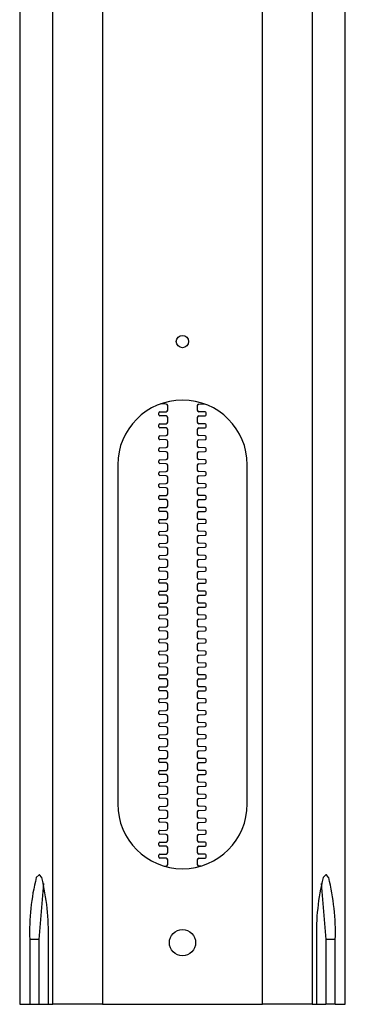
# Model space of a CAD drawing. Extents: x 42 to 845, y 208 to 1964.
# Drawn here: x 42 to 148, y 328 to 647 of the extents above; entities that cross this region are included whole.
import ezdxf

# ---------------------------------------------------------------- set-up
doc = ezdxf.new("R2010")
doc.units = 0
doc.layers.get('0').update_dxf_attribs({"linetype": 'CONTINUOUS'})

msp = doc.modelspace()

# ---------------------------------------------------------------- linework, layer by layer
at = {"color": 7, "linetype": 'CONTINUOUS'}
for p, q in [((42.24, 1777.32), (42.24, 327.76)), ((147.77, 327.76), (147.77, 1777.32)), ((89.75, 522.51), (88.02, 522.57)), ((100.26, 522.51), (101.99, 522.57)), ((87.35, 519), (87.35, 519.62)), ((87.64, 519.92), (89.75, 520)), ((89.75, 518.63), (87.64, 518.7)), ((102.36, 519.92), (100.26, 520)), ((100.26, 518.63), (102.36, 518.7)), ((102.65, 519), (102.65, 519.62)), ((87.35, 515.12), (87.35, 515.74)), ((87.64, 516.04), (89.75, 516.12)), ((89.75, 514.75), (87.64, 514.82)), ((102.36, 516.04), (100.26, 516.12)), ((100.26, 514.75), (102.36, 514.82)), ((102.65, 515.12), (102.65, 515.74)), ((87.35, 511.25), (87.35, 511.87)), ((87.64, 512.17), (89.75, 512.24)), ((102.36, 512.17), (100.26, 512.24)), ((102.65, 511.25), (102.65, 511.87)), ((87.35, 507.37), (87.35, 507.99)), ((89.75, 510.87), (87.64, 510.95)), ((87.64, 508.29), (89.75, 508.36)), ((100.26, 510.87), (102.36, 510.95)), ((102.36, 508.29), (100.26, 508.36)), ((102.65, 507.37), (102.65, 507.99)), ((89.75, 506.99), (87.64, 507.07)), ((100.26, 506.99), (102.36, 507.07)), ((74, 502.76), (74, 392.76)), ((87.35, 503.49), (87.35, 504.11)), ((87.64, 504.41), (89.75, 504.48)), ((89.75, 503.12), (87.64, 503.19)), ((102.36, 504.41), (100.26, 504.48)), ((100.26, 503.12), (102.36, 503.19)), ((102.65, 503.49), (102.65, 504.11)), ((116, 392.76), (116, 502.76)), ((87.35, 499.61), (87.35, 500.23)), ((87.64, 500.53), (89.75, 500.61)), ((89.75, 499.24), (87.64, 499.31)), ((102.36, 500.53), (100.26, 500.61)), ((100.26, 499.24), (102.36, 499.31)), ((102.65, 499.61), (102.65, 500.23)), ((87.35, 495.73), (87.35, 496.35)), ((87.64, 496.65), (89.75, 496.73)), ((89.75, 495.36), (87.64, 495.43)), ((102.36, 496.65), (100.26, 496.73)), ((100.26, 495.36), (102.36, 495.43)), ((102.65, 495.73), (102.65, 496.35)), ((87.35, 491.86), (87.35, 492.48)), ((87.64, 492.78), (89.75, 492.85)), ((102.36, 492.78), (100.26, 492.85)), ((102.65, 491.86), (102.65, 492.48)), ((89.75, 491.48), (87.64, 491.56)), ((87.64, 488.9), (89.75, 488.97)), ((100.26, 491.48), (102.36, 491.56)), ((102.36, 488.9), (100.26, 488.97)), ((87.35, 487.98), (87.35, 488.6)), ((89.75, 487.6), (87.64, 487.68)), ((100.26, 487.6), (102.36, 487.68)), ((102.65, 487.98), (102.65, 488.6)), ((87.35, 484.1), (87.35, 484.72)), ((87.64, 485.02), (89.75, 485.09)), ((89.75, 483.73), (87.64, 483.8)), ((102.36, 485.02), (100.26, 485.09)), ((100.26, 483.73), (102.36, 483.8)), ((102.65, 484.1), (102.65, 484.72)), ((87.35, 480.22), (87.35, 480.84)), ((87.64, 481.14), (89.75, 481.22)), ((89.75, 479.85), (87.64, 479.92)), ((102.36, 481.14), (100.26, 481.22)), ((100.26, 479.85), (102.36, 479.92)), ((102.65, 480.22), (102.65, 480.84)), ((87.35, 476.34), (87.35, 476.96)), ((87.64, 477.26), (89.75, 477.34)), ((89.75, 475.97), (87.64, 476.04)), ((102.36, 477.26), (100.26, 477.34)), ((100.26, 475.97), (102.36, 476.04)), ((102.65, 476.34), (102.65, 476.96)), ((87.35, 472.47), (87.35, 473.09)), ((87.64, 473.39), (89.75, 473.46)), ((102.36, 473.39), (100.26, 473.46)), ((102.65, 472.47), (102.65, 473.09)), ((89.75, 472.09), (87.64, 472.17)), ((87.64, 469.51), (89.75, 469.58)), ((100.26, 472.09), (102.36, 472.17)), ((102.36, 469.51), (100.26, 469.58)), ((87.35, 468.59), (87.35, 469.21)), ((89.75, 468.21), (87.64, 468.29)), ((100.26, 468.21), (102.36, 468.29)), ((102.65, 468.59), (102.65, 469.21)), ((87.35, 464.71), (87.35, 465.33)), ((87.64, 465.63), (89.75, 465.7)), ((89.75, 464.34), (87.64, 464.41)), ((102.36, 465.63), (100.26, 465.7)), ((100.26, 464.34), (102.36, 464.41)), ((102.65, 464.71), (102.65, 465.33)), ((87.35, 460.83), (87.35, 461.45)), ((87.64, 461.75), (89.75, 461.83)), ((89.75, 460.46), (87.64, 460.53)), ((102.36, 461.75), (100.26, 461.83)), ((100.26, 460.46), (102.36, 460.53)), ((102.65, 460.83), (102.65, 461.45)), ((87.35, 456.95), (87.35, 457.57)), ((87.64, 457.87), (89.75, 457.95)), ((102.36, 457.87), (100.26, 457.95)), ((102.65, 456.95), (102.65, 457.57)), ((87.35, 453.08), (87.35, 453.7)), ((89.75, 456.58), (87.64, 456.65)), ((87.64, 454), (89.75, 454.07)), ((100.26, 456.58), (102.36, 456.65)), ((102.36, 454), (100.26, 454.07)), ((102.65, 453.08), (102.65, 453.7)), ((89.75, 452.7), (87.64, 452.78)), ((100.26, 452.7), (102.36, 452.78)), ((87.35, 449.2), (87.35, 449.82)), ((87.64, 450.12), (89.75, 450.19)), ((89.75, 448.82), (87.64, 448.9)), ((102.36, 450.12), (100.26, 450.19)), ((100.26, 448.82), (102.36, 448.9)), ((102.65, 449.2), (102.65, 449.82)), ((87.35, 445.32), (87.35, 445.94)), ((87.64, 446.24), (89.75, 446.31)), ((89.75, 444.95), (87.64, 445.02)), ((102.36, 446.24), (100.26, 446.31)), ((100.26, 444.95), (102.36, 445.02)), ((102.65, 445.32), (102.65, 445.94)), ((87.35, 441.44), (87.35, 442.06)), ((87.64, 442.36), (89.75, 442.44)), ((89.75, 441.07), (87.64, 441.14)), ((102.36, 442.36), (100.26, 442.44)), ((100.26, 441.07), (102.36, 441.14)), ((102.65, 441.44), (102.65, 442.06)), ((87.35, 437.56), (87.35, 438.18)), ((87.64, 438.48), (89.75, 438.56)), ((102.36, 438.48), (100.26, 438.56)), ((102.65, 437.56), (102.65, 438.18)), ((89.75, 437.19), (87.64, 437.26)), ((87.64, 434.61), (89.75, 434.68)), ((100.26, 437.19), (102.36, 437.26)), ((102.36, 434.61), (100.26, 434.68)), ((87.35, 433.69), (87.35, 434.31)), ((89.75, 433.31), (87.64, 433.39)), ((100.26, 433.31), (102.36, 433.39)), ((102.65, 433.69), (102.65, 434.31)), ((87.35, 429.81), (87.35, 430.43)), ((87.64, 430.73), (89.75, 430.8)), ((89.75, 429.43), (87.64, 429.51)), ((102.36, 430.73), (100.26, 430.8)), ((100.26, 429.43), (102.36, 429.51)), ((102.65, 429.81), (102.65, 430.43)), ((87.35, 425.93), (87.35, 426.55)), ((87.64, 426.85), (89.75, 426.92)), ((89.75, 425.56), (87.64, 425.63)), ((102.36, 426.85), (100.26, 426.92)), ((100.26, 425.56), (102.36, 425.63)), ((102.65, 425.93), (102.65, 426.55)), ((87.35, 422.05), (87.35, 422.67)), ((87.64, 422.97), (89.75, 423.05)), ((89.75, 421.68), (87.64, 421.75)), ((102.36, 422.97), (100.26, 423.05)), ((100.26, 421.68), (102.36, 421.75)), ((102.65, 422.05), (102.65, 422.67)), ((87.35, 418.17), (87.35, 418.79)), ((87.64, 419.09), (89.75, 419.17)), ((102.36, 419.09), (100.26, 419.17)), ((102.65, 418.17), (102.65, 418.79)), ((89.75, 417.8), (87.64, 417.87)), ((87.64, 415.22), (89.75, 415.29)), ((100.26, 417.8), (102.36, 417.87)), ((102.36, 415.22), (100.26, 415.29)), ((87.35, 414.3), (87.35, 414.92)), ((89.75, 413.92), (87.64, 414)), ((100.26, 413.92), (102.36, 414)), ((102.65, 414.3), (102.65, 414.92)), ((87.35, 410.42), (87.35, 411.04)), ((87.64, 411.34), (89.75, 411.41)), ((89.75, 410.04), (87.64, 410.12)), ((102.36, 411.34), (100.26, 411.41)), ((100.26, 410.04), (102.36, 410.12)), ((102.65, 410.42), (102.65, 411.04)), ((87.35, 406.54), (87.35, 407.16)), ((87.64, 407.46), (89.75, 407.53)), ((89.75, 406.17), (87.64, 406.24)), ((102.36, 407.46), (100.26, 407.53)), ((100.26, 406.17), (102.36, 406.24)), ((102.65, 406.54), (102.65, 407.16)), ((87.35, 402.66), (87.35, 403.28)), ((87.64, 403.58), (89.75, 403.66)), ((102.36, 403.58), (100.26, 403.66)), ((102.65, 402.66), (102.65, 403.28)), ((87.35, 398.78), (87.35, 399.4)), ((89.75, 402.29), (87.64, 402.36)), ((87.64, 399.7), (89.75, 399.78)), ((100.26, 402.29), (102.36, 402.36)), ((102.36, 399.7), (100.26, 399.78)), ((102.65, 398.78), (102.65, 399.4)), ((89.75, 398.41), (87.64, 398.48)), ((100.26, 398.41), (102.36, 398.48)), ((87.35, 394.91), (87.35, 395.53)), ((87.64, 395.83), (89.75, 395.9)), ((89.75, 394.53), (87.64, 394.61)), ((102.36, 395.83), (100.26, 395.9)), ((100.26, 394.53), (102.36, 394.61)), ((102.65, 394.91), (102.65, 395.53)), ((87.35, 391.03), (87.35, 391.65)), ((87.64, 391.95), (89.75, 392.02)), ((89.75, 390.65), (87.64, 390.73)), ((102.36, 391.95), (100.26, 392.02)), ((100.26, 390.65), (102.36, 390.73)), ((102.65, 391.03), (102.65, 391.65)), ((87.35, 387.15), (87.35, 387.77)), ((87.64, 388.07), (89.75, 388.14)), ((89.75, 386.78), (87.64, 386.85)), ((102.36, 388.07), (100.26, 388.14)), ((100.26, 386.78), (102.36, 386.85)), ((102.65, 387.15), (102.65, 387.77)), ((87.35, 383.27), (87.35, 383.89)), ((87.64, 384.19), (89.75, 384.27)), ((102.36, 384.19), (100.26, 384.27)), ((102.65, 383.27), (102.65, 383.89)), ((89.75, 382.9), (87.64, 382.97)), ((87.64, 380.31), (89.75, 380.39)), ((100.26, 382.9), (102.36, 382.97)), ((102.36, 380.31), (100.26, 380.39)), ((87.35, 379.39), (87.35, 380.01)), ((89.75, 379.02), (87.64, 379.09)), ((100.26, 379.02), (102.36, 379.09)), ((102.65, 379.39), (102.65, 380.01)), ((87.35, 375.52), (87.35, 376.14)), ((87.64, 376.44), (89.75, 376.51)), ((89.75, 375.14), (87.64, 375.22)), ((102.36, 376.44), (100.26, 376.51)), ((100.26, 375.14), (102.36, 375.22)), ((102.65, 375.52), (102.65, 376.14)), ((89.09, 372.61), (89.75, 372.63)), ((100.91, 372.61), (100.26, 372.63)), ((48.5, 369.76), (47.62, 368.86)), ((141.5, 369.76), (140.62, 368.86)), ((48.5, 348.76), (50.02, 366.95)), ((139.99, 366.95), (141.51, 348.76)), ((45.47, 348.76), (45.47, 327.76)), ((48.5, 327.76), (48.5, 348.76)), ((51.54, 327.76), (51.54, 348.76)), ((138.47, 348.76), (138.47, 327.76)), ((141.51, 348.76), (141.51, 327.76)), ((144.54, 327.76), (144.54, 348.76)), ((42.25, 327.76), (42.24, 327.76)), ((42.25, 327.76), (45.47, 327.76)), ((45.47, 327.76), (48.5, 327.76)), ((48.5, 327.76), (51.54, 327.76)), ((51.54, 327.76), (53, 327.76)), ((69.03, 327.76), (53, 327.76)), ((69.03, 327.76), (120.98, 327.76)), ((137.01, 327.76), (120.98, 327.76)), ((137.01, 327.76), (138.47, 327.76)), ((138.47, 327.76), (141.51, 327.76)), ((144.54, 327.76), (141.51, 327.76)), ((144.54, 327.76), (147.76, 327.76)), ((147.77, 327.76), (147.76, 327.76))]:
    msp.add_line(p, q, dxfattribs=at)
at = {"color": 9, "linetype": 'CONTINUOUS'}
for p, q in [((42.25, 1777.3), (42.25, 327.76)), ((147.76, 327.76), (147.76, 1777.3)), ((53, 327.76), (53, 1764.34)), ((137.01, 1764.34), (137.01, 327.76)), ((69.03, 1761.89), (69.03, 327.76)), ((120.98, 327.76), (120.98, 1761.88)), ((48.5, 348.76), (45.47, 348.76)), ((144.54, 348.76), (141.51, 348.76))]:
    msp.add_line(p, q, dxfattribs=at)
at = {"color": 7, "linetype": 'CONTINUOUS'}
for points in [[(49.38, 368.86), (48.65, 369.74), (48.5, 369.76)], [(142.38, 368.86), (141.65, 369.74), (141.5, 369.76)]]:
    msp.add_lwpolyline(points, dxfattribs=at)
for centre, radius in [((95, 542.76), 2), ((95, 347.76), 4.25)]:
    msp.add_circle(centre, radius, dxfattribs=at)
for centre, radius, start, end in [((95, 502.76), 21, 0, 180), ((89.73, 522.01), 0.5, 2.9842, 88), ((75.25, 521.25), 15, 357.0151, 2.9849), ((114.75, 521.25), 15, 177.0151, 182.9849), ((100.27, 522.01), 0.5, 92, 177.0158), ((87.65, 519.62), 0.3, 92, 180), ((87.65, 519), 0.3, 180, 268), ((89.73, 520.5), 0.5, 272, 357.0151), ((89.73, 518.13), 0.5, 2.9842, 88), ((75.25, 517.37), 15, 357.0151, 2.9849), ((114.75, 517.37), 15, 177.0151, 182.9849), ((100.27, 520.5), 0.5, 182.9849, 268), ((100.27, 518.13), 0.5, 92, 177.0158), ((102.35, 519.62), 0.3, 0, 88), ((102.35, 519), 0.3, 272, 360), ((87.65, 515.74), 0.3, 92, 180), ((87.65, 515.12), 0.3, 180, 268), ((89.73, 516.62), 0.5, 272, 357.0151), ((89.73, 514.25), 0.5, 2.9842, 88), ((100.27, 516.62), 0.5, 182.9849, 268), ((100.27, 514.25), 0.5, 92, 177.0158), ((102.35, 515.74), 0.3, 0, 88), ((102.35, 515.12), 0.3, 272, 360), ((87.65, 511.87), 0.3, 92, 180), ((87.65, 511.25), 0.3, 180, 268), ((89.73, 512.74), 0.5, 272, 357.0151), ((75.25, 513.5), 15, 357.0151, 2.9849), ((114.75, 513.5), 15, 177.0151, 182.9849), ((100.27, 512.74), 0.5, 182.9849, 268), ((102.35, 511.87), 0.3, 0, 88), ((102.35, 511.25), 0.3, 272, 0), ((87.65, 507.99), 0.3, 92, 180), ((89.73, 510.37), 0.5, 2.9842, 88), ((89.73, 508.86), 0.5, 272, 357.0151), ((75.25, 509.62), 15, 357.0151, 2.9849), ((114.75, 509.62), 15, 177.0151, 182.9849), ((100.27, 510.37), 0.5, 92, 177.0158), ((100.27, 508.86), 0.5, 182.9849, 268), ((102.35, 507.99), 0.3, 0, 88), ((87.65, 507.37), 0.3, 180, 268), ((89.73, 506.49), 0.5, 2.9842, 88), ((89.73, 504.98), 0.5, 272, 357.0151), ((75.25, 505.74), 15, 357.0151, 2.9849), ((114.75, 505.74), 15, 177.0151, 182.9849), ((100.27, 506.49), 0.5, 92, 177.0158), ((100.27, 504.98), 0.5, 182.9849, 268), ((102.35, 507.37), 0.3, 272, 0), ((87.65, 504.11), 0.3, 92, 180), ((87.65, 503.49), 0.3, 180, 268), ((89.73, 502.62), 0.5, 2.9842, 88), ((75.25, 501.86), 15, 0, 2.9849), ((75.25, 501.86), 15, 357.0151, 0), ((114.75, 501.86), 15, 177.0151, 180), ((114.75, 501.86), 15, 180, 182.9849), ((100.27, 502.62), 0.5, 92, 177.0158), ((102.35, 504.11), 0.3, 0, 88), ((102.35, 503.49), 0.3, 272, 360), ((87.65, 500.23), 0.3, 92, 180), ((87.65, 499.61), 0.3, 180, 268), ((89.73, 501.11), 0.5, 272, 357.0151), ((89.73, 498.74), 0.5, 2.9842, 88), ((75.25, 497.98), 15, 357.0151, 2.9849), ((114.75, 497.98), 15, 177.0151, 182.9849), ((100.27, 501.11), 0.5, 182.9849, 268), ((100.27, 498.74), 0.5, 92, 177.0158), ((102.35, 500.23), 0.3, 0, 88), ((102.35, 499.61), 0.3, 272, 360), ((87.65, 496.35), 0.3, 92, 180), ((87.65, 495.73), 0.3, 180, 268), ((89.73, 497.23), 0.5, 272, 357.0151), ((89.73, 494.86), 0.5, 2.9842, 88), ((100.27, 497.23), 0.5, 182.9849, 268), ((100.27, 494.86), 0.5, 92, 177.0158), ((102.35, 496.35), 0.3, 0, 88), ((102.35, 495.73), 0.3, 272, 360), ((87.65, 492.48), 0.3, 92, 180), ((89.73, 493.35), 0.5, 272, 357.0151), ((75.25, 494.11), 15, 357.0151, 2.9849), ((114.75, 494.11), 15, 177.0151, 182.9849), ((100.27, 493.35), 0.5, 182.9849, 268), ((102.35, 492.48), 0.3, 0, 88), ((87.65, 491.86), 0.3, 180, 268), ((87.65, 488.6), 0.3, 92, 180), ((89.73, 490.98), 0.5, 2.9842, 88), ((89.73, 489.47), 0.5, 272, 357.0151), ((75.25, 490.23), 15, 357.0151, 2.9849), ((114.75, 490.23), 15, 177.0151, 182.9849), ((100.27, 490.98), 0.5, 92, 177.0158), ((100.27, 489.47), 0.5, 182.9849, 268), ((102.35, 491.86), 0.3, 272, 360), ((102.35, 488.6), 0.3, 0, 88), ((87.65, 487.98), 0.3, 180, 268), ((89.73, 487.1), 0.5, 2.9842, 88), ((89.73, 485.59), 0.5, 272, 357.0151), ((75.25, 486.35), 15, 357.0151, 2.9849), ((114.75, 486.35), 15, 177.0151, 182.9849), ((100.27, 487.1), 0.5, 92, 177.0158), ((100.27, 485.59), 0.5, 182.9849, 268), ((102.35, 487.98), 0.3, 272, 0), ((87.65, 484.72), 0.3, 92, 180), ((87.65, 484.1), 0.3, 180, 268), ((89.73, 483.23), 0.5, 2.9842, 88), ((75.25, 482.47), 15, 357.0151, 2.9849), ((114.75, 482.47), 15, 177.0151, 182.9849), ((100.27, 483.23), 0.5, 92, 177.0158), ((102.35, 484.72), 0.3, 0, 88), ((102.35, 484.1), 0.3, 272, 360), ((87.65, 480.84), 0.3, 92, 180), ((87.65, 480.22), 0.3, 180, 268), ((89.73, 481.72), 0.5, 272, 357.0151), ((89.73, 479.35), 0.5, 2.9842, 88), ((75.25, 478.59), 15, 357.0151, 2.9849), ((114.75, 478.59), 15, 177.0151, 182.9849), ((100.27, 481.72), 0.5, 182.9849, 268), ((100.27, 479.35), 0.5, 92, 177.0158), ((102.35, 480.84), 0.3, 0, 88), ((102.35, 480.22), 0.3, 272, 360), ((87.65, 476.96), 0.3, 92, 180), ((87.65, 476.34), 0.3, 180, 268), ((89.73, 477.84), 0.5, 272, 357.0151), ((89.73, 475.47), 0.5, 2.9842, 88), ((100.27, 477.84), 0.5, 182.9849, 268), ((100.27, 475.47), 0.5, 92, 177.0158), ((102.35, 476.96), 0.3, 0, 88), ((102.35, 476.34), 0.3, 272, 360), ((87.65, 473.09), 0.3, 92, 180), ((89.73, 473.96), 0.5, 272, 357.0151), ((75.25, 474.72), 15, 357.0151, 2.9849), ((114.75, 474.72), 15, 177.0151, 182.9849), ((100.27, 473.96), 0.5, 182.9849, 268), ((102.35, 473.09), 0.3, 0, 88), ((87.65, 472.47), 0.3, 180, 268), ((89.73, 471.59), 0.5, 2.9842, 88), ((89.73, 470.08), 0.5, 272, 357.0151), ((75.25, 470.84), 15, 357.0151, 2.9849), ((114.75, 470.84), 15, 177.0151, 182.9849), ((100.27, 471.59), 0.5, 92, 177.0158), ((100.27, 470.08), 0.5, 182.9849, 268), ((102.35, 472.47), 0.3, 272, 360), ((87.65, 469.21), 0.3, 92, 180), ((87.65, 468.59), 0.3, 180, 268), ((89.73, 467.71), 0.5, 2.9842, 88), ((75.25, 466.96), 15, 357.0151, 2.9849), ((114.75, 466.96), 15, 177.0151, 182.9849), ((100.27, 467.71), 0.5, 92, 177.0158), ((102.35, 469.21), 0.3, 0, 88), ((102.35, 468.59), 0.3, 272, 0), ((87.65, 465.33), 0.3, 92, 180), ((87.65, 464.71), 0.3, 180, 268), ((89.73, 466.2), 0.5, 272, 357.0151), ((89.73, 463.84), 0.5, 2.9842, 88), ((75.25, 463.08), 15, 357.0151, 2.9849), ((114.75, 463.08), 15, 177.0151, 182.9849), ((100.27, 466.2), 0.5, 182.9849, 268), ((100.27, 463.84), 0.5, 92, 177.0158), ((102.35, 465.33), 0.3, 0, 88), ((102.35, 464.71), 0.3, 272, 0), ((87.65, 461.45), 0.3, 92, 180), ((87.65, 460.83), 0.3, 180, 268), ((89.73, 462.33), 0.5, 272, 357.0151), ((89.73, 459.96), 0.5, 2.9842, 88), ((75.25, 459.2), 15, 357.0151, 2.9849), ((114.75, 459.2), 15, 177.0151, 182.9849), ((100.27, 462.33), 0.5, 182.9849, 268), ((100.27, 459.96), 0.5, 92, 177.0158), ((102.35, 461.45), 0.3, 0, 88), ((102.35, 460.83), 0.3, 272, 360), ((87.65, 457.57), 0.3, 92, 180), ((87.65, 456.95), 0.3, 180, 268), ((89.73, 458.45), 0.5, 272, 357.0151), ((100.27, 458.45), 0.5, 182.9849, 268), ((102.35, 457.57), 0.3, 0, 88), ((102.35, 456.95), 0.3, 272, 360), ((87.65, 453.7), 0.3, 92, 180), ((89.73, 456.08), 0.5, 2.9842, 88), ((89.73, 454.57), 0.5, 272, 357.0151), ((75.25, 455.33), 15, 357.0151, 2.9849), ((114.75, 455.33), 15, 177.0151, 182.9849), ((100.27, 456.08), 0.5, 92, 177.0158), ((100.27, 454.57), 0.5, 182.9849, 268), ((102.35, 453.7), 0.3, 0, 88), ((87.65, 453.08), 0.3, 180, 268), ((89.73, 452.2), 0.5, 2.9842, 88), ((89.73, 450.69), 0.5, 272, 357.0151), ((75.25, 451.45), 15, 357.0151, 2.9849), ((114.75, 451.45), 15, 177.0151, 182.9849), ((100.27, 452.2), 0.5, 92, 177.0158), ((100.27, 450.69), 0.5, 182.9849, 268), ((102.35, 453.08), 0.3, 272, 360), ((87.65, 449.82), 0.3, 92, 180), ((87.65, 449.2), 0.3, 180, 268), ((89.73, 448.32), 0.5, 2.9842, 88), ((75.25, 447.57), 15, 357.0151, 2.9849), ((114.75, 447.57), 15, 177.0151, 182.9849), ((100.27, 448.32), 0.5, 92, 177.0158), ((102.35, 449.82), 0.3, 0, 88), ((102.35, 449.2), 0.3, 272, 0), ((87.65, 445.94), 0.3, 92, 180), ((87.65, 445.32), 0.3, 180, 268), ((89.73, 446.81), 0.5, 272, 357.0151), ((89.73, 444.45), 0.5, 2.9842, 88), ((75.25, 443.69), 15, 357.0151, 2.9849), ((114.75, 443.69), 15, 177.0151, 182.9849), ((100.27, 446.81), 0.5, 182.9849, 268), ((100.27, 444.45), 0.5, 92, 177.0158), ((102.35, 445.94), 0.3, 0, 88), ((102.35, 445.32), 0.3, 272, 360), ((87.65, 442.06), 0.3, 92, 180), ((87.65, 441.44), 0.3, 180, 268), ((89.73, 442.94), 0.5, 272, 357.0151), ((89.73, 440.57), 0.5, 2.9842, 88), ((100.27, 442.94), 0.5, 182.9849, 268), ((100.27, 440.57), 0.5, 92, 177.0158), ((102.35, 442.06), 0.3, 0, 88), ((102.35, 441.44), 0.3, 272, 360), ((87.65, 438.18), 0.3, 92, 180), ((89.73, 439.06), 0.5, 272, 357.0151), ((75.25, 439.81), 15, 357.0151, 2.9849), ((114.75, 439.81), 15, 177.0151, 182.9849), ((100.27, 439.06), 0.5, 182.9849, 268), ((102.35, 438.18), 0.3, 0, 88), ((87.65, 437.56), 0.3, 180, 268), ((87.65, 434.31), 0.3, 92, 180), ((89.73, 436.69), 0.5, 2.9842, 88), ((89.73, 435.18), 0.5, 272, 357.0151), ((75.25, 435.94), 15, 357.0151, 2.9849), ((114.75, 435.94), 15, 177.0151, 182.9849), ((100.27, 436.69), 0.5, 92, 177.0158), ((100.27, 435.18), 0.5, 182.9849, 268), ((102.35, 437.56), 0.3, 272, 360), ((102.35, 434.31), 0.3, 0, 88), ((87.65, 433.69), 0.3, 180, 268), ((89.73, 432.81), 0.5, 2.9842, 88), ((89.73, 431.3), 0.5, 272, 357.0151), ((75.25, 432.06), 15, 357.0151, 2.9849), ((114.75, 432.06), 15, 177.0151, 182.9849), ((100.27, 432.81), 0.5, 92, 177.0158), ((100.27, 431.3), 0.5, 182.9849, 268), ((102.35, 433.69), 0.3, 272, 0), ((87.65, 430.43), 0.3, 92, 180), ((87.65, 429.81), 0.3, 180, 268), ((89.73, 428.93), 0.5, 2.9842, 88), ((75.25, 428.18), 15, 357.0151, 2.9849), ((114.75, 428.18), 15, 177.0151, 182.9849), ((100.27, 428.93), 0.5, 92, 177.0158), ((102.35, 430.43), 0.3, 0, 88), ((102.35, 429.81), 0.3, 272, 0), ((87.65, 426.55), 0.3, 92, 180), ((87.65, 425.93), 0.3, 180, 268), ((89.73, 427.42), 0.5, 272, 357.0151), ((89.73, 425.06), 0.5, 2.9842, 88), ((75.25, 424.3), 15, 0, 2.9849), ((114.75, 424.3), 15, 177.0151, 180), ((100.27, 427.42), 0.5, 182.9849, 268), ((100.27, 425.06), 0.5, 92, 177.0158), ((102.35, 426.55), 0.3, 0, 88), ((102.35, 425.93), 0.3, 272, 360), ((87.65, 422.67), 0.3, 92, 180), ((87.65, 422.05), 0.3, 180, 268), ((89.73, 423.55), 0.5, 272, 357.0151), ((89.73, 421.18), 0.5, 2.9842, 88), ((75.25, 424.3), 15, 357.0151, 0), ((114.75, 424.3), 15, 180, 182.9849), ((100.27, 423.55), 0.5, 182.9849, 268), ((100.27, 421.18), 0.5, 92, 177.0158), ((102.35, 422.67), 0.3, 0, 88), ((102.35, 422.05), 0.3, 272, 360), ((87.65, 418.79), 0.3, 92, 180), ((89.73, 419.67), 0.5, 272, 357.0151), ((75.25, 420.42), 15, 357.0151, 2.9849), ((114.75, 420.42), 15, 177.0151, 182.9849), ((100.27, 419.67), 0.5, 182.9849, 268), ((102.35, 418.79), 0.3, 0, 88), ((87.65, 418.17), 0.3, 180, 268), ((89.73, 417.3), 0.5, 2.9842, 88), ((89.73, 415.79), 0.5, 272, 357.0151), ((75.25, 416.55), 15, 357.0151, 2.9849), ((114.75, 416.55), 15, 177.0151, 182.9849), ((100.27, 417.3), 0.5, 92, 177.0158), ((100.27, 415.79), 0.5, 182.9849, 268), ((102.35, 418.17), 0.3, 272, 360), ((87.65, 414.92), 0.3, 92, 180), ((87.65, 414.3), 0.3, 180, 268), ((89.73, 413.42), 0.5, 2.9842, 88), ((75.25, 412.67), 15, 357.0151, 2.9849), ((114.75, 412.67), 15, 177.0151, 182.9849), ((100.27, 413.42), 0.5, 92, 177.0158), ((102.35, 414.92), 0.3, 0, 88), ((102.35, 414.3), 0.3, 272, 360), ((87.65, 411.04), 0.3, 92, 180), ((87.65, 410.42), 0.3, 180, 268), ((89.73, 411.91), 0.5, 272, 357.0151), ((89.73, 409.54), 0.5, 2.9842, 88), ((75.25, 408.79), 15, 357.0151, 2.9849), ((114.75, 408.79), 15, 177.0151, 182.9849), ((100.27, 411.91), 0.5, 182.9849, 268), ((100.27, 409.54), 0.5, 92, 177.0158), ((102.35, 411.04), 0.3, 0, 88), ((102.35, 410.42), 0.3, 272, 0), ((87.65, 407.16), 0.3, 92, 180), ((87.65, 406.54), 0.3, 180, 268), ((89.73, 408.03), 0.5, 272, 357.0151), ((89.73, 405.67), 0.5, 2.9842, 88), ((75.25, 404.91), 15, 357.0151, 2.9849), ((114.75, 404.91), 15, 177.0151, 182.9849), ((100.27, 408.03), 0.5, 182.9849, 268), ((100.27, 405.67), 0.5, 92, 177.0158), ((102.35, 407.16), 0.3, 0, 88), ((102.35, 406.54), 0.3, 272, 360), ((87.65, 403.28), 0.3, 92, 180), ((87.65, 402.66), 0.3, 180, 268), ((89.73, 404.16), 0.5, 272, 357.0151), ((100.27, 404.16), 0.5, 182.9849, 268), ((102.35, 403.28), 0.3, 0, 88), ((102.35, 402.66), 0.3, 272, 360), ((87.65, 399.4), 0.3, 92, 180), ((89.73, 401.79), 0.5, 2.9842, 88), ((89.73, 400.28), 0.5, 272, 357.0151), ((75.25, 401.03), 15, 357.0151, 2.9849), ((114.75, 401.03), 15, 177.0151, 182.9849), ((100.27, 401.79), 0.5, 92, 177.0158), ((100.27, 400.28), 0.5, 182.9849, 268), ((102.35, 399.4), 0.3, 0, 88), ((87.65, 398.78), 0.3, 180, 268), ((89.73, 397.91), 0.5, 2.9842, 88), ((89.73, 396.4), 0.5, 272, 357.0151), ((75.25, 397.16), 15, 357.0151, 2.9849), ((114.75, 397.16), 15, 177.0151, 182.9849), ((100.27, 397.91), 0.5, 92, 177.0158), ((100.27, 396.4), 0.5, 182.9849, 268), ((102.35, 398.78), 0.3, 272, 360), ((87.65, 395.53), 0.3, 92, 180), ((87.65, 394.91), 0.3, 180, 268), ((89.73, 394.03), 0.5, 2.9842, 88), ((75.25, 393.28), 15, 357.0151, 2.9849), ((114.75, 393.28), 15, 177.0151, 182.9849), ((100.27, 394.03), 0.5, 92, 177.0158), ((102.35, 395.53), 0.3, 0, 88), ((102.35, 394.91), 0.3, 272, 360), ((95, 392.76), 21, 180, 360), ((87.65, 391.65), 0.3, 92, 180), ((87.65, 391.03), 0.3, 180, 268), ((89.73, 392.52), 0.5, 272, 357.0151), ((89.73, 390.15), 0.5, 2.9842, 88), ((75.25, 389.4), 15, 357.0151, 2.9849), ((114.75, 389.4), 15, 177.0151, 182.9849), ((100.27, 392.52), 0.5, 182.9849, 268), ((100.27, 390.15), 0.5, 92, 177.0158), ((102.35, 391.65), 0.3, 0, 88), ((102.35, 391.03), 0.3, 272, 0), ((87.65, 387.77), 0.3, 92, 180), ((87.65, 387.15), 0.3, 180, 268), ((89.73, 388.64), 0.5, 272, 357.0151), ((89.73, 386.28), 0.5, 2.9842, 88), ((100.27, 388.64), 0.5, 182.9849, 268), ((100.27, 386.28), 0.5, 92, 177.0158), ((102.35, 387.77), 0.3, 0, 88), ((102.35, 387.15), 0.3, 272, 0), ((87.65, 383.89), 0.3, 92, 180), ((89.73, 384.77), 0.5, 272, 357.0151), ((75.25, 385.52), 15, 357.0151, 2.9849), ((114.75, 385.52), 15, 177.0151, 182.9849), ((100.27, 384.77), 0.5, 182.9849, 268), ((102.35, 383.89), 0.3, 0, 88), ((87.65, 383.27), 0.3, 180, 268), ((87.65, 380.01), 0.3, 92, 180), ((89.73, 382.4), 0.5, 2.9842, 88), ((89.73, 380.89), 0.5, 272, 357.0151), ((75.25, 381.64), 15, 357.0151, 2.9849), ((114.75, 381.64), 15, 177.0151, 182.9849), ((100.27, 382.4), 0.5, 92, 177.0158), ((100.27, 380.89), 0.5, 182.9849, 268), ((102.35, 383.27), 0.3, 272, 360), ((102.35, 380.01), 0.3, 0, 88), ((87.65, 379.39), 0.3, 180, 268), ((89.73, 378.52), 0.5, 2.9842, 88), ((89.73, 377.01), 0.5, 272, 357.0151), ((75.25, 377.77), 15, 357.0151, 2.9849), ((114.75, 377.77), 15, 177.0151, 182.9849), ((100.27, 378.52), 0.5, 92, 177.0158), ((100.27, 377.01), 0.5, 182.9849, 268), ((102.35, 379.39), 0.3, 272, 360), ((87.65, 376.14), 0.3, 92, 180), ((87.65, 375.52), 0.3, 180, 268), ((89.73, 374.64), 0.5, 2.9842, 88), ((75.25, 373.89), 15, 357.0151, 2.9849), ((114.75, 373.89), 15, 177.0151, 182.9849), ((100.27, 374.64), 0.5, 92, 177.0158), ((102.35, 376.14), 0.3, 0, 88), ((102.35, 375.52), 0.3, 272, 360), ((89.73, 373.13), 0.5, 272, 357.0151), ((100.27, 373.13), 0.5, 182.9849, 268), ((116.3, 351.34), 70.88, 165.6883, 182.0824), ((-24.36, 350.79), 75.93, 358.4664, 13.7629), ((209.3, 351.34), 70.88, 165.6883, 182.0824), ((68.64, 350.79), 75.93, 358.4664, 13.7629)]:
    msp.add_arc(centre, radius, start, end, dxfattribs=at)

doc.saveas('drawing.dxf')
